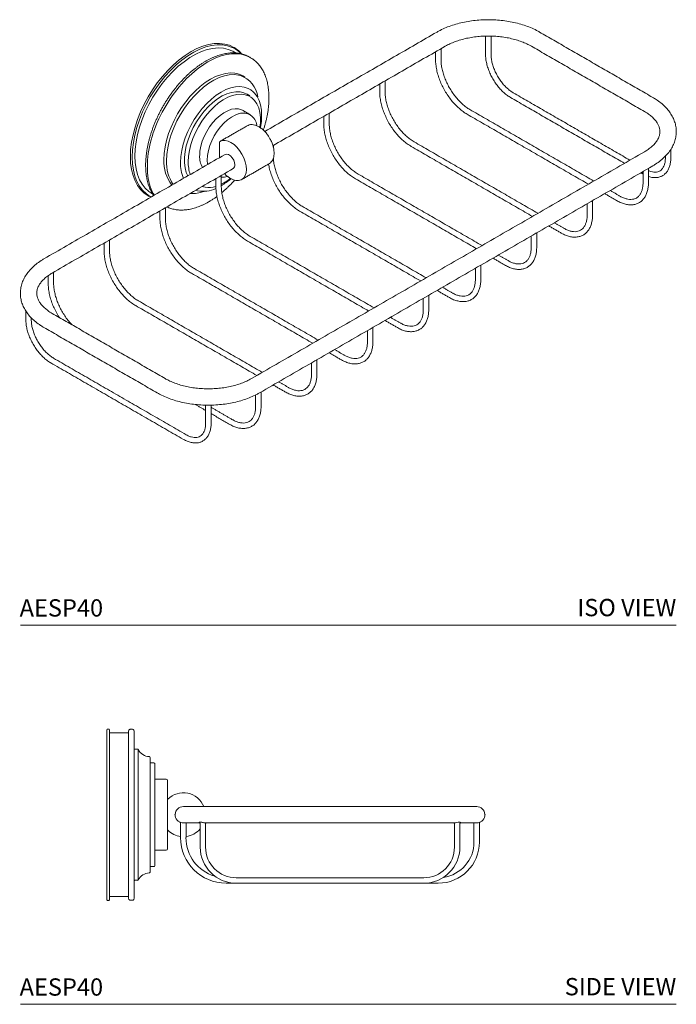
# Model space of a CAD drawing. Units: inches. Extents: x 4.3 to 27.5, y 7.5 to 21.7.
# Drawn here: x 18 to 27.5, y 7.5 to 21.7 of the extents above; entities that cross this region are included whole.
import ezdxf
from ezdxf.enums import TextEntityAlignment as Align

# ---------------------------------------------------------------- set-up
doc = ezdxf.new("R2010")
doc.units = ezdxf.units.IN
doc.header["$LTSCALE"] = 2
doc.header["$MEASUREMENT"] = 0
doc.layers.add('A-PRODUCT', color=7, linetype='Continuous', lineweight=9)
doc.styles.add('GOTHAM BOOK', font='GOTHMBOK.TTF', dxfattribs={"height": 0.25})

# ---------------------------------------------------------------- blocks, each defined once
blk = doc.blocks.new('AESP40 SIDE')
at = {"layer": 'A-PRODUCT', "linetype": 'Continuous', "lineweight": 15}
for p, q in [((19.268, 9.005), (19.268, 11.462)), ((19.305, 11.462), (19.305, 10.234)), ((19.582, 9.027), (19.582, 11.44)), ((19.663, 11.44), (19.663, 10.234)), ((19.719, 11.175), (19.719, 10.234)), ((19.892, 11.063), (19.892, 10.234)), ((19.959, 10.972), (19.959, 10.234)), ((20.143, 10.728), (20.143, 10.234)), ((21.336, 10.352), (20.373, 10.352)), ((24.61, 10.352), (23.647, 10.352)), ((19.305, 10.234), (19.305, 9.005)), ((19.663, 10.234), (19.663, 9.027)), ((19.719, 10.234), (19.719, 9.292)), ((19.892, 10.234), (19.892, 9.405)), ((19.959, 10.234), (19.959, 9.495)), ((20.143, 10.234), (20.143, 9.74)), ((20.373, 10.115), (20.615, 10.115)), ((20.697, 10.115), (21.336, 10.115)), ((23.647, 10.115), (24.286, 10.115)), ((24.369, 10.115), (24.61, 10.115)), ((19.4, 9.051), (19.327, 9.051)), ((19.473, 9.051), (19.4, 9.051))]:
    blk.add_line(p, q, dxfattribs=at)
at = {"layer": 'A-PRODUCT'}
blk.add_line((18.019, 7.495), (27.493, 7.495), dxfattribs=at)
at = {"layer": 'A-PRODUCT', "linetype": 'Continuous', "lineweight": 15, "flags": 128}
blk.add_lwpolyline([(24.285, 10.116), (24.291, 10.116), (24.306, 10.118), (24.323, 10.121), (24.341, 10.125), (24.358, 10.127), (24.371, 10.126), (24.379, 10.124), (24.383, 10.121), (24.38, 10.117), (24.374, 10.116), (24.372, 10.116), (24.37, 10.116), (24.37, 10.116)], dxfattribs=at)
at = {"layer": 'A-PRODUCT', "linetype": 'Continuous', "lineweight": 15}
for centre, radius, start, end in [((19.278, 11.462), 0.00984, 90, 180), ((19.295, 11.462), 0.00984, 0, 90), ((19.314, 11.426), 0.00984, 180, 270), ((19.572, 11.426), 0.00984, 270, 360), ((19.611, 11.44), 0.0295, 115.4693, 180), ((19.634, 11.44), 0.0295, 0, 66.0416), ((19.673, 11.19), 0.00984, 180, 270), ((19.71, 11.171), 0.00984, 28.2939, 90), ((19.892, 11.269), 0.196, 208.2939, 267.2641), ((19.882, 11.063), 0.00984, 0, 87.2641), ((19.949, 10.972), 0.00984, 0, 90), ((19.969, 10.757), 0.00984, 180, 270), ((20.123, 10.728), 0.0197, 0, 90), ((20.373, 10.234), 0.317, 21.909, 135.0491), ((20.162, 10.443), 0.0197, 135.0491, 180), ((20.373, 10.234), 0.118, 90, 264.358), ((24.61, 10.234), 0.118, 275.642, 90), ((20.162, 10.024), 0.0197, 180, 224.9509), ((20.373, 10.234), 0.317, 224.9509, 262.8552), ((20.373, 10.234), 0.317, 277.1448, 320.0899), ((20.991, 9.903), 0.658, 180, 270), ((20.991, 9.903), 0.58, 180, 253.4998), ((24.054, 9.84), 0.595, 270, 360), ((24.054, 9.84), 0.517, 278.3629, 360), ((19.969, 9.71), 0.00984, 90, 180), ((20.123, 9.74), 0.0197, 270, 360), ((21.138, 9.767), 0.522, 180, 270), ((21.138, 9.767), 0.444, 180, 270), ((23.845, 9.767), 0.444, 270, 360), ((23.845, 9.767), 0.522, 270, 360), ((19.892, 9.199), 0.196, 92.7359, 151.7061), ((19.882, 9.405), 0.00984, 272.7359, 360), ((19.949, 9.495), 0.00984, 270, 360), ((19.673, 9.277), 0.00984, 90, 180), ((19.71, 9.296), 0.00984, 270, 331.7061), ((19.278, 9.005), 0.00984, 180, 270), ((19.295, 9.005), 0.00984, 270, 360), ((19.314, 9.041), 0.00984, 90, 180), ((19.572, 9.041), 0.00984, 0, 90), ((19.611, 9.027), 0.0295, 180, 247.1518), ((19.634, 9.027), 0.0295, 295.4693, 0)]:
    blk.add_arc(centre, radius, start, end, dxfattribs=at)
for points in [[(19.295, 11.472), (19.278, 11.472)], [(19.572, 11.416), (19.314, 11.416)], [(19.634, 11.47), (19.611, 11.47)], [(19.71, 11.181), (19.673, 11.181)], [(19.949, 10.982), (19.892, 10.982)], [(20.123, 10.747), (19.969, 10.747)], [(23.647, 10.352), (21.336, 10.352)], [(20.333, 10.112), (20.333, 9.903)], [(20.358, 10.116), (20.37, 10.116)], [(20.412, 9.903), (20.412, 10.109)], [(20.615, 10.103), (20.615, 9.767)], [(20.694, 9.767), (20.694, 10.102)], [(21.336, 10.115), (23.647, 10.115)], [(24.289, 10.102), (24.289, 9.767)], [(24.367, 9.767), (24.367, 10.103)], [(24.367, 10.103), (24.367, 10.103)], [(24.571, 10.112), (24.571, 9.84)], [(24.65, 9.84), (24.65, 10.109)], [(19.969, 9.72), (20.123, 9.72)], [(19.892, 9.485), (19.949, 9.485)], [(19.673, 9.287), (19.71, 9.287)], [(23.845, 9.323), (21.138, 9.323)], [(20.991, 9.245), (21.138, 9.245)], [(21.138, 9.245), (23.845, 9.245)], [(23.845, 9.245), (24.054, 9.245)], [(19.278, 8.995), (19.295, 8.995)], [(19.314, 9.051), (19.325, 9.051)], [(19.475, 9.051), (19.572, 9.051)], [(19.611, 8.998), (19.634, 8.998)]]:
    blk.add_open_spline(points, degree=1, dxfattribs=at)
for points, knots in [([(19.611, 11.47), (19.611, 11.47), (19.607, 11.47), (19.6, 11.468), (19.594, 11.464), (19.591, 11.462)], [0, 0, 0, 0, 0.007683, 0.617519, 1, 1, 1, 1]), ([(19.654, 11.462), (19.651, 11.464), (19.645, 11.468), (19.638, 11.47), (19.634, 11.47), (19.634, 11.47)], [0, 0, 0, 0, 0.420123, 0.992318, 1, 1, 1, 1]), ([(20.322, 10.127), (20.322, 10.127), (20.322, 10.127), (20.322, 10.127), (20.322, 10.127), (20.323, 10.126), (20.325, 10.125), (20.328, 10.122), (20.332, 10.117), (20.333, 10.112), (20.333, 10.11), (20.333, 10.109)], [0, 0, 0, 0, 0.000523, 0.043567, 0.05777, 0.072168, 0.114908, 0.361954, 0.647709, 0.930789, 1, 1, 1, 1]), ([(20.361, 10.116), (20.363, 10.116), (20.367, 10.115), (20.371, 10.116), (20.373, 10.116)], [0, 0, 0, 0, 0.646676, 1, 1, 1, 1]), ([(20.617, 10.116), (20.616, 10.116), (20.614, 10.115), (20.609, 10.116), (20.603, 10.117), (20.599, 10.12), (20.601, 10.124), (20.609, 10.127), (20.619, 10.127), (20.63, 10.126), (20.641, 10.125), (20.66, 10.121), (20.677, 10.118), (20.688, 10.116), (20.695, 10.115), (20.698, 10.116), (20.7, 10.116)], [0, 0, 0, 0, 0.024456, 0.035331, 0.121684, 0.212508, 0.314048, 0.42342, 0.52867, 0.543787, 0.647458, 0.747519, 0.848518, 0.927033, 0.94557, 1, 1, 1, 1]), ([(20.608, 10.116), (20.608, 10.116), (20.608, 10.116), (20.611, 10.114), (20.615, 10.109), (20.615, 10.104), (20.615, 10.102)], [0, 0, 0, 0, 0.232433, 0.481504, 0.771534, 1, 1, 1, 1]), ([(20.694, 10.102), (20.694, 10.105), (20.695, 10.109), (20.699, 10.114), (20.702, 10.116), (20.702, 10.116), (20.702, 10.116)], [0, 0, 0, 0, 0.313136, 0.596393, 0.848106, 1, 1, 1, 1]), ([(24.281, 10.116), (24.282, 10.115), (24.284, 10.114), (24.288, 10.109), (24.288, 10.104), (24.289, 10.102)], [0, 0, 0, 0, 0.290664, 0.677414, 1, 1, 1, 1]), ([(24.368, 10.103), (24.368, 10.104), (24.367, 10.107), (24.37, 10.112), (24.374, 10.115), (24.375, 10.116), (24.375, 10.116)], [0, 0, 0, 0, 0.149018, 0.478782, 0.75288, 1, 1, 1, 1]), ([(24.61, 10.116), (24.612, 10.116), (24.616, 10.115), (24.619, 10.116), (24.622, 10.116)], [0, 0, 0, 0, 0.349556, 1, 1, 1, 1]), ([(24.611, 10.115), (24.611, 10.115), (24.617, 10.116), (24.624, 10.116), (24.628, 10.117), (24.629, 10.117)], [0, 0, 0, 0, 0.070728, 0.902477, 1, 1, 1, 1]), ([(24.65, 10.109), (24.65, 10.11), (24.65, 10.112), (24.651, 10.116), (24.653, 10.12), (24.655, 10.123), (24.657, 10.125), (24.659, 10.126), (24.66, 10.127), (24.661, 10.127), (24.661, 10.127), (24.661, 10.127), (24.661, 10.127), (24.661, 10.127), (24.661, 10.127), (24.661, 10.127), (24.66, 10.127), (24.66, 10.127)], [0, 0, 0, 0, 0.0956189, 0.2645518, 0.4074097, 0.526005, 0.6194489, 0.6859431, 0.7250141, 0.7349354, 0.7397182, 0.743441, 0.7486519, 0.7586051, 0.785624, 0.900976, 1, 1, 1, 1]), ([(19.591, 9.006), (19.594, 9.004), (19.6, 8.999), (19.607, 8.998), (19.611, 8.998), (19.611, 8.998)], [0, 0, 0, 0, 0.4201234, 0.9923184, 1, 1, 1, 1]), ([(19.634, 8.998), (19.634, 8.998), (19.638, 8.998), (19.645, 8.999), (19.651, 9.004), (19.654, 9.006)], [0, 0, 0, 0, 0.007683, 0.617519, 1, 1, 1, 1])]:
    blk.add_open_spline(points, degree=3, knots=knots, dxfattribs=at)
at = {"layer": 'A-PRODUCT'}
for p in [(20.254, 10.234), (24.728, 10.234)]:
    blk.add_point(p, dxfattribs=at)
at = {"layer": 'A-PRODUCT', "style": 'GOTHAM BOOK'}
blk.add_text('AESP40', height=0.25, dxfattribs=at).set_placement((18.008, 7.62))
blk.add_text('SIDE VIEW', height=0.25, dxfattribs=at).set_placement((27.493, 7.625), align=Align.RIGHT)
blk = doc.blocks.new('AESP40 ISO')
at = {"layer": 'A-PRODUCT'}
for p, q in [((2.913, 7.001), (2.884, 6.99)), ((0, 0), (9.474, 0))]:
    blk.add_line(p, q, dxfattribs=at)
at = {"layer": 'A-PRODUCT', "linetype": 'Continuous', "lineweight": 15}
for p, q in [((3.205, 6.444), (3.201, 6.441)), ((2.533, 6.285), (2.558, 6.277)), ((2.623, 6.337), (2.668, 6.327))]:
    blk.add_line(p, q, dxfattribs=at)
at = {"layer": 'A-PRODUCT', "linetype": 'Continuous', "lineweight": 15, "flags": 128}
for points in [[(3.084, 8.348), (3.02, 8.378), (2.951, 8.397), (2.877, 8.406), (2.8, 8.403), (2.719, 8.39), (2.635, 8.366), (2.55, 8.332), (2.465, 8.287), (2.379, 8.232), (2.294, 8.169), (2.21, 8.097), (2.13, 8.016), (2.052, 7.929), (1.978, 7.836), (1.909, 7.737), (1.845, 7.633), (1.788, 7.526), (1.737, 7.417), (1.692, 7.307), (1.656, 7.196), (1.627, 7.086), (1.606, 6.977), (1.593, 6.872), (1.589, 6.77), (1.593, 6.674), (1.606, 6.583), (1.627, 6.498), (1.656, 6.422), (1.692, 6.353), (1.737, 6.294), (1.788, 6.243), (1.845, 6.203), (1.845, 6.203)], [(3.072, 8.342), (3.058, 8.349), (2.991, 8.372), (2.918, 8.384), (2.841, 8.385), (2.76, 8.375), (2.677, 8.354), (2.592, 8.323), (2.505, 8.28), (2.419, 8.228), (2.333, 8.166), (2.248, 8.095), (2.166, 8.015), (2.087, 7.929), (2.012, 7.835), (1.942, 7.736), (1.877, 7.633), (1.818, 7.525), (1.766, 7.416), (1.721, 7.304), (1.683, 7.192), (1.653, 7.081), (1.632, 6.972), (1.619, 6.866), (1.615, 6.763)], [(3.082, 8.285), (3.067, 8.293), (3.002, 8.32), (2.933, 8.336), (2.859, 8.34), (2.781, 8.334), (2.7, 8.317), (2.617, 8.288), (2.533, 8.25), (2.448, 8.201), (2.364, 8.142), (2.281, 8.075), (2.2, 7.999), (2.122, 7.915), (2.048, 7.825), (1.979, 7.729), (1.914, 7.628), (1.856, 7.523), (1.804, 7.416), (1.759, 7.307), (1.722, 7.198), (1.693, 7.089), (1.671, 6.982), (1.659, 6.878), (1.654, 6.778)], [(1.935, 6.212), (1.92, 6.237), (1.904, 6.268), (1.889, 6.302), (1.876, 6.337), (1.865, 6.374), (1.856, 6.413), (1.848, 6.452), (1.842, 6.494), (1.837, 6.536), (1.835, 6.58), (1.834, 6.624), (1.835, 6.67), (1.837, 6.717), (1.842, 6.765), (1.848, 6.813), (1.856, 6.862), (1.865, 6.911), (1.876, 6.961), (1.889, 7.011), (1.904, 7.062), (1.92, 7.112), (1.938, 7.163), (1.957, 7.214), (1.978, 7.264), (2.001, 7.314), (2.024, 7.364), (2.05, 7.413), (2.076, 7.462), (2.104, 7.51), (2.133, 7.557), (2.163, 7.604), (2.194, 7.649), (2.226, 7.693), (2.259, 7.737), (2.294, 7.779), (2.328, 7.819), (2.364, 7.859), (2.401, 7.897), (2.438, 7.933), (2.475, 7.968), (2.513, 8.001), (2.552, 8.032), (2.59, 8.061), (2.629, 8.089), (2.668, 8.115), (2.708, 8.138), (2.747, 8.16), (2.786, 8.179), (2.825, 8.197), (2.864, 8.212), (2.902, 8.225), (2.94, 8.236), (2.978, 8.245), (3.015, 8.251), (3.051, 8.255), (3.087, 8.257), (3.122, 8.257), (3.156, 8.254), (3.189, 8.249), (3.221, 8.242), (3.253, 8.233), (3.283, 8.221), (3.292, 8.217)], [(3.31, 8.209), (3.296, 8.216), (3.273, 8.227)], [(3.218, 7.935), (3.162, 7.96), (3.1, 7.975), (3.035, 7.979), (2.965, 7.972), (2.893, 7.954), (2.819, 7.926), (2.744, 7.888), (2.669, 7.84), (2.595, 7.782), (2.523, 7.717), (2.454, 7.643), (2.388, 7.563), (2.327, 7.478), (2.271, 7.388), (2.221, 7.294), (2.177, 7.198), (2.141, 7.102), (2.112, 7.005), (2.091, 6.91), (2.079, 6.817), (2.074, 6.728)], [(3.151, 7.948), (3.087, 7.955), (3.018, 7.952), (2.946, 7.937), (2.871, 7.912), (2.796, 7.875), (2.72, 7.829), (2.644, 7.773), (2.571, 7.708), (2.5, 7.635), (2.433, 7.556), (2.37, 7.47), (2.312, 7.379), (2.261, 7.285), (2.216, 7.188), (2.179, 7.09), (2.149, 6.992), (2.128, 6.895), (2.115, 6.801), (2.111, 6.711)], [(3.18, 7.941), (3.153, 7.947), (3.151, 7.948)], [(3.329, 7.733), (3.288, 7.756), (3.232, 7.774), (3.171, 7.782), (3.107, 7.778), (3.039, 7.763), (2.97, 7.738), (2.899, 7.702), (2.828, 7.656), (2.759, 7.601), (2.691, 7.538), (2.627, 7.467), (2.566, 7.39), (2.51, 7.307), (2.46, 7.221), (2.417, 7.131), (2.38, 7.04), (2.351, 6.949), (2.33, 6.858), (2.317, 6.771), (2.313, 6.687)], [(2.418, 6.492), (2.397, 6.542), (2.379, 6.608), (2.371, 6.681), (2.371, 6.759), (2.379, 6.842), (2.397, 6.928), (2.422, 7.015), (2.455, 7.102), (2.496, 7.189), (2.543, 7.272), (2.596, 7.351), (2.654, 7.426), (2.716, 7.493), (2.781, 7.553), (2.848, 7.604), (2.916, 7.646), (2.983, 7.677), (3.049, 7.698), (3.113, 7.707), (3.173, 7.706), (3.229, 7.693), (3.273, 7.673)], [(3.351, 7.717), (3.338, 7.727), (3.329, 7.733)], [(3.467, 7.188), (3.468, 7.192), (3.481, 7.279), (3.485, 7.363), (3.481, 7.443), (3.468, 7.516), (3.447, 7.581), (3.418, 7.639), (3.381, 7.688), (3.351, 7.717)], [(3.33, 7.629), (3.297, 7.647), (3.245, 7.665), (3.188, 7.672), (3.127, 7.668), (3.062, 7.653), (2.996, 7.627), (2.93, 7.591), (2.863, 7.545), (2.798, 7.49), (2.735, 7.427), (2.676, 7.357), (2.621, 7.281), (2.571, 7.201), (2.528, 7.117), (2.491, 7.031), (2.462, 6.945), (2.441, 6.859), (2.428, 6.776), (2.424, 6.696)], [(3.357, 7.607), (3.344, 7.618), (3.33, 7.629)], [(3.461, 7.194), (3.467, 7.26), (3.467, 7.337), (3.459, 7.409), (3.442, 7.474), (3.417, 7.531), (3.384, 7.579), (3.357, 7.607)], [(3.21, 7.439), (3.195, 7.446), (3.151, 7.46), (3.102, 7.462), (3.049, 7.454), (2.995, 7.434), (2.939, 7.405), (2.884, 7.366), (2.83, 7.318), (2.78, 7.262), (2.733, 7.2), (2.691, 7.133), (2.656, 7.063), (2.628, 6.992), (2.607, 6.92), (2.594, 6.85), (2.59, 6.784)], [(2.699, 6.721), (2.703, 6.787), (2.716, 6.857), (2.737, 6.929), (2.765, 7), (2.801, 7.07), (2.842, 7.137), (2.889, 7.199), (2.94, 7.255), (2.993, 7.303), (3.048, 7.342), (3.104, 7.371), (3.158, 7.391)], [(2.913, 7.001), (2.918, 7.002), (2.957, 7.004), (2.999, 6.994), (3.042, 6.974), (3.086, 6.944), (3.128, 6.905), (3.167, 6.859), (3.201, 6.807), (3.229, 6.752), (3.249, 6.695), (3.262, 6.639), (3.266, 6.586), (3.262, 6.538), (3.249, 6.497), (3.229, 6.464), (3.205, 6.444)], [(1.615, 6.763), (1.619, 6.666), (1.632, 6.574), (1.653, 6.49), (1.683, 6.413), (1.721, 6.345), (1.766, 6.285), (1.818, 6.236), (1.846, 6.215)], [(1.654, 6.778), (1.659, 6.683), (1.671, 6.593), (1.693, 6.511), (1.722, 6.436), (1.759, 6.37), (1.804, 6.313), (1.856, 6.265), (1.899, 6.237)], [(2.704, 6.656), (2.703, 6.659), (2.699, 6.721)], [(3.098, 6.651), (3.094, 6.685), (3.081, 6.721), (3.06, 6.754), (3.035, 6.781), (3.008, 6.8), (2.981, 6.807), (2.958, 6.803), (2.956, 6.802)], [(1.846, 6.215), (1.877, 6.196), (1.893, 6.188)]]:
    blk.add_lwpolyline(points, dxfattribs=at)
at = {"layer": 'A-PRODUCT', "linetype": 'Continuous', "lineweight": 15}
for centre, radius, start, end in [((2.888, 7.967), 0.418, 43.9514, 63.9347), ((3.119, 7.842), 0.413, 54.4728, 65.3049), ((3.058, 7.588), 0.373, 6.7596, 70.9393), ((3.217, 7.198), 0.202, 7.8339, 107.1128), ((2.894, 6.973), 0.0197, 120.0905, 180), ((2.612, 6.695), 0.539, 176.4996, 218.4516), ((2.67, 6.683), 0.56, 177.137, 214.1234), ((2.868, 6.672), 0.556, 178.472, 202.8831), ((2.946, 6.687), 0.522, 178.9665, 199.525), ((2.905, 6.77), 0.316, 177.4902, 209.5812), ((3.042, 6.644), 0.0568, 304.1656, 7.1466), ((9.018, 6.539), 0.0312, 154.7214, 220.1163), ((2.92, 6.717), 0.245, 265.8388, 286.6144), ((2.58, 7.033), 0.736, 295.9878, 308.1428), ((2.417, 7.167), 0.95, 300.6906, 310.93), ((2.475, 6.744), 0.508, 267.1346, 290.5858), ((2.642, 6.687), 0.418, 258.3969, 295.8016), ((2.715, 6.68), 0.356, 262.4156, 287.4453), ((2.296, 6.416), 0.413, 244.1729, 245.7769)]:
    blk.add_arc(centre, radius, start, end, dxfattribs=at)
at = {"layer": 'A-PRODUCT'}
blk.add_arc((2.886, 8.001), 0.4, 39.433, 58.3953, dxfattribs=at)
at = {"layer": 'A-PRODUCT', "linetype": 'Continuous', "lineweight": 15}
for points, knots in [([(7.499, 8.57), (7.484, 8.578), (7.443, 8.601), (7.369, 8.635), (7.277, 8.669), (7.179, 8.698), (7.077, 8.72), (6.973, 8.737), (6.866, 8.746), (6.758, 8.75), (6.651, 8.746), (6.544, 8.737), (6.44, 8.72), (6.338, 8.698), (6.24, 8.67), (6.148, 8.635), (6.074, 8.601), (6.033, 8.578), (6.018, 8.57)], [0, 0, 0, 0, 0.0356478, 0.1023283, 0.1689003, 0.2353442, 0.3016476, 0.3678284, 0.4339199, 0.4999626, 0.566001, 0.6320733, 0.698219, 0.7644853, 0.8309178, 0.8975568, 0.9644288, 1, 1, 1, 1]), ([(6.136, 8.365), (6.147, 8.371), (6.18, 8.39), (6.24, 8.417), (6.318, 8.446), (6.401, 8.47), (6.49, 8.489), (6.582, 8.503), (6.676, 8.511), (6.772, 8.513), (6.867, 8.509), (6.961, 8.5), (7.052, 8.485), (7.14, 8.464), (7.222, 8.438), (7.297, 8.409), (7.348, 8.383), (7.374, 8.369), (7.381, 8.365)], [0, 0, 0, 0, 0.034983, 0.102116, 0.169481, 0.237094, 0.304939, 0.372979, 0.441161, 0.509428, 0.577721, 0.645966, 0.714094, 0.782047, 0.849765, 0.917199, 0.980758, 1, 1, 1, 1]), ([(3.272, 8.228), (3.271, 8.228), (3.261, 8.233), (3.241, 8.241), (3.211, 8.251), (3.181, 8.258), (3.149, 8.264), (3.116, 8.268), (3.083, 8.269), (3.049, 8.269), (3.014, 8.266), (2.979, 8.262), (2.943, 8.255), (2.907, 8.247), (2.87, 8.236), (2.833, 8.223), (2.796, 8.209), (2.759, 8.192), (2.722, 8.174), (2.695, 8.159), (2.68, 8.151), (2.677, 8.149)], [0, 0, 0, 0, 0.003583, 0.060712, 0.117889, 0.175154, 0.232536, 0.290056, 0.347728, 0.405553, 0.463525, 0.521632, 0.579859, 0.638186, 0.696595, 0.755066, 0.813585, 0.872135, 0.930706, 0.98623, 1, 1, 1, 1]), ([(2.677, 8.149), (2.67, 8.145), (2.651, 8.134), (2.62, 8.114), (2.583, 8.089), (2.546, 8.062), (2.509, 8.033), (2.472, 8.003), (2.436, 7.971), (2.401, 7.938), (2.366, 7.903), (2.331, 7.867), (2.298, 7.83), (2.265, 7.791), (2.232, 7.751), (2.201, 7.711), (2.17, 7.669), (2.141, 7.626), (2.112, 7.582), (2.084, 7.538), (2.058, 7.493), (2.032, 7.447), (2.008, 7.4), (1.985, 7.353), (1.963, 7.306), (1.943, 7.259), (1.924, 7.211), (1.906, 7.163), (1.89, 7.115), (1.875, 7.067), (1.861, 7.019), (1.849, 6.972), (1.839, 6.925), (1.83, 6.878), (1.823, 6.831), (1.817, 6.785), (1.813, 6.74), (1.81, 6.695), (1.809, 6.651), (1.81, 6.608), (1.812, 6.566), (1.816, 6.525), (1.821, 6.485), (1.828, 6.447), (1.837, 6.409), (1.847, 6.373), (1.858, 6.338), (1.872, 6.304), (1.887, 6.273), (1.903, 6.242), (1.916, 6.221), (1.924, 6.209), (1.925, 6.207)], [0, 0, 0, 0, 0.0098287, 0.0284599, 0.0470882, 0.065713, 0.0843337, 0.1029499, 0.1215614, 0.1401684, 0.1587709, 0.1773693, 0.1959637, 0.2145545, 0.2331423, 0.2517272, 0.2703099, 0.2888908, 0.3074702, 0.3260488, 0.3446269, 0.363205, 0.3817835, 0.4003628, 0.4189433, 0.4375257, 0.4561102, 0.4746975, 0.4932879, 0.5118819, 0.53048, 0.5490825, 0.5676898, 0.5863022, 0.6049199, 0.6235431, 0.6421718, 0.6608057, 0.6794445, 0.6980874, 0.7167333, 0.7353805, 0.7540264, 0.7726677, 0.791301, 0.8099215, 0.8285242, 0.8471031, 0.8656518, 0.884164, 0.9026338, 0.9071066, 0.9071066, 0.9071066, 0.9071066]), ([(3.51, 7.153), (3.515, 7.169), (3.525, 7.2), (3.538, 7.248), (3.55, 7.295), (3.561, 7.343), (3.57, 7.39), (3.577, 7.436), (3.583, 7.482), (3.587, 7.527), (3.59, 7.572), (3.591, 7.616), (3.59, 7.659), (3.588, 7.701), (3.584, 7.742), (3.579, 7.782), (3.572, 7.821), (3.563, 7.858), (3.553, 7.894), (3.541, 7.929), (3.528, 7.963), (3.513, 7.995), (3.497, 8.025), (3.479, 8.054), (3.46, 8.081), (3.439, 8.106), (3.417, 8.129), (3.394, 8.151), (3.375, 8.167), (3.364, 8.175), (3.361, 8.177)], [0.4931926, 0.4931926, 0.4931926, 0.4931926, 0.5114971, 0.5300812, 0.5486697, 0.567263, 0.5858614, 0.6044651, 0.6230743, 0.641689, 0.6603089, 0.6789336, 0.6975625, 0.7161944, 0.7348276, 0.7534594, 0.7720868, 0.790706, 0.8093126, 0.8279013, 0.8464662, 0.8650009, 0.8834992, 0.9019551, 0.9203639, 0.9387226, 0.9570309, 0.9752912, 0.9935094, 1, 1, 1, 1]), ([(5.997, 8.174), (5.997, 8.161), (5.998, 8.125), (6.005, 8.063), (6.021, 7.987), (6.044, 7.909), (6.074, 7.833), (6.11, 7.757), (6.153, 7.684), (6.2, 7.615), (6.252, 7.551), (6.307, 7.493), (6.365, 7.442), (6.415, 7.406), (6.445, 7.388), (6.454, 7.382)], [0, 0, 0, 0, 0.044225, 0.127736, 0.21116, 0.294465, 0.377661, 0.460784, 0.543879, 0.626993, 0.71016, 0.793433, 0.876861, 0.960486, 1, 1, 1, 1]), ([(6.494, 7.45), (6.484, 7.456), (6.457, 7.472), (6.411, 7.506), (6.358, 7.554), (6.307, 7.608), (6.259, 7.668), (6.215, 7.734), (6.176, 7.802), (6.142, 7.873), (6.115, 7.945), (6.095, 8.017), (6.081, 8.086), (6.076, 8.138), (6.076, 8.167), (6.076, 8.174)], [0, 0, 0, 0, 0.043804, 0.127697, 0.211778, 0.296024, 0.380419, 0.464919, 0.549472, 0.63402, 0.718488, 0.802819, 0.886957, 0.970858, 1, 1, 1, 1]), ([(6.719, 8.249), (6.719, 8.238), (6.72, 8.206), (6.727, 8.149), (6.743, 8.081), (6.766, 8.012), (6.796, 7.944), (6.832, 7.878), (6.873, 7.816), (6.919, 7.758), (6.969, 7.707), (7.02, 7.663), (7.058, 7.637), (7.078, 7.625), (7.08, 7.624)], [0, 0, 0, 0, 0.050094, 0.144472, 0.238714, 0.332777, 0.426694, 0.520534, 0.614384, 0.708314, 0.802407, 0.896758, 0.986404, 1, 1, 1, 1]), ([(7.12, 7.692), (7.112, 7.697), (7.088, 7.711), (7.048, 7.741), (7.002, 7.785), (6.958, 7.834), (6.918, 7.89), (6.882, 7.949), (6.852, 8.011), (6.828, 8.074), (6.81, 8.136), (6.8, 8.196), (6.798, 8.232), (6.798, 8.249)], [0, 0, 0, 0, 0.049499, 0.14449, 0.239788, 0.335358, 0.43115, 0.527074, 0.623025, 0.718867, 0.814481, 0.909764, 1, 1, 1, 1]), ([(5.19, 7.708), (5.19, 7.695), (5.191, 7.659), (5.198, 7.597), (5.214, 7.521), (5.237, 7.443), (5.267, 7.367), (5.303, 7.291), (5.345, 7.218), (5.393, 7.149), (5.445, 7.085), (5.5, 7.027), (5.558, 6.976), (5.608, 6.939), (5.638, 6.922), (5.647, 6.916)], [0, 0, 0, 0, 0.044225, 0.127736, 0.21116, 0.294465, 0.377661, 0.460784, 0.543879, 0.626993, 0.71016, 0.793433, 0.876861, 0.960486, 1, 1, 1, 1]), ([(5.687, 6.984), (5.677, 6.99), (5.65, 7.006), (5.604, 7.04), (5.551, 7.087), (5.5, 7.142), (5.451, 7.202), (5.407, 7.268), (5.368, 7.336), (5.335, 7.407), (5.308, 7.479), (5.287, 7.551), (5.274, 7.62), (5.269, 7.672), (5.269, 7.701), (5.269, 7.708)], [0, 0, 0, 0, 0.043804, 0.127697, 0.211778, 0.296024, 0.380419, 0.464919, 0.549472, 0.63402, 0.718488, 0.802819, 0.886957, 0.970858, 1, 1, 1, 1]), ([(9.133, 6.635), (9.147, 6.644), (9.187, 6.668), (9.248, 6.712), (9.312, 6.769), (9.367, 6.83), (9.41, 6.895), (9.443, 6.963), (9.465, 7.032), (9.475, 7.102), (9.474, 7.171), (9.462, 7.24), (9.44, 7.306), (9.408, 7.37), (9.366, 7.432), (9.314, 7.491), (9.253, 7.546), (9.191, 7.591), (9.149, 7.617), (9.133, 7.626)], [0, 0, 0, 0, 0.034525, 0.099434, 0.164363, 0.228895, 0.292599, 0.355067, 0.416098, 0.475812, 0.534627, 0.593115, 0.651725, 0.711038, 0.77146, 0.833143, 0.895977, 0.95966, 1, 1, 1, 1]), ([(9.015, 7.422), (9.025, 7.415), (9.057, 7.397), (9.102, 7.364), (9.147, 7.323), (9.183, 7.281), (9.21, 7.239), (9.228, 7.198), (9.238, 7.155), (9.239, 7.112), (9.23, 7.068), (9.211, 7.024), (9.183, 6.98), (9.145, 6.936), (9.098, 6.895), (9.053, 6.863), (9.024, 6.845), (9.015, 6.84)], [0, 0, 0, 0, 0.035774, 0.104043, 0.1722, 0.240478, 0.30944, 0.38008, 0.453961, 0.532877, 0.61625, 0.686252, 0.760741, 0.831926, 0.901436, 0.97031, 1, 1, 1, 1]), ([(3.346, 7.232), (3.345, 7.233), (3.33, 7.235), (3.306, 7.23), (3.286, 7.22), (3.277, 7.216)], [0, 0, 0, 0, 0.043736, 0.572641, 1, 1, 1, 1]), ([(3.605, 7.029), (3.598, 7.042), (3.581, 7.071), (3.549, 7.113), (3.511, 7.154), (3.47, 7.187), (3.427, 7.212), (3.385, 7.229), (3.359, 7.231), (3.346, 7.232)], [0, 0, 0, 0, 0.109379, 0.25894, 0.408724, 0.558936, 0.709749, 0.861161, 1, 1, 1, 1]), ([(4.383, 7.242), (4.383, 7.229), (4.383, 7.193), (4.39, 7.131), (4.406, 7.055), (4.429, 6.977), (4.459, 6.9), (4.496, 6.825), (4.538, 6.752), (4.585, 6.683), (4.637, 6.619), (4.693, 6.561), (4.751, 6.51), (4.8, 6.473), (4.83, 6.455), (4.84, 6.45)], [0, 0, 0, 0, 0.044225, 0.127736, 0.21116, 0.294465, 0.377661, 0.460784, 0.543879, 0.626993, 0.71016, 0.793433, 0.876861, 0.960486, 1, 1, 1, 1]), ([(4.879, 6.518), (4.87, 6.524), (4.842, 6.54), (4.797, 6.574), (4.743, 6.621), (4.692, 6.676), (4.644, 6.736), (4.6, 6.801), (4.561, 6.87), (4.528, 6.941), (4.5, 7.013), (4.48, 7.085), (4.467, 7.154), (4.462, 7.206), (4.461, 7.235), (4.461, 7.242)], [0, 0, 0, 0, 0.043804, 0.127697, 0.211778, 0.296024, 0.380419, 0.464919, 0.549472, 0.63402, 0.718488, 0.802819, 0.886957, 0.970858, 1, 1, 1, 1]), ([(3.592, 6.668), (3.594, 6.669), (3.606, 6.674), (3.625, 6.693), (3.646, 6.724), (3.66, 6.763), (3.666, 6.807), (3.664, 6.857), (3.654, 6.91), (3.637, 6.963), (3.62, 7.004), (3.607, 7.025), (3.605, 7.029)], [0, 0, 0, 0, 0.0187284, 0.1332948, 0.2476673, 0.3642339, 0.4835613, 0.6044676, 0.7256999, 0.8467459, 0.9676004, 1, 1, 1, 1]), ([(4.072, 6.052), (4.062, 6.058), (4.035, 6.074), (3.989, 6.108), (3.936, 6.155), (3.885, 6.21), (3.837, 6.27), (3.793, 6.335), (3.754, 6.404), (3.72, 6.475), (3.693, 6.547), (3.673, 6.619), (3.659, 6.688), (3.656, 6.731), (3.654, 6.752)], [0, 0, 0, 0, 0.045197, 0.131759, 0.218514, 0.30544, 0.392518, 0.479706, 0.566949, 0.654186, 0.741341, 0.828354, 0.915167, 1, 1, 1, 1]), ([(9.072, 6.484), (9.075, 6.483), (9.095, 6.474), (9.134, 6.468), (9.186, 6.465), (9.235, 6.475), (9.278, 6.494), (9.316, 6.523), (9.346, 6.559), (9.37, 6.604), (9.386, 6.655), (9.394, 6.704), (9.395, 6.737), (9.395, 6.75)], [0, 0, 0, 0, 0.0126818, 0.1196573, 0.2255131, 0.3291247, 0.430077, 0.5293051, 0.628276, 0.7285113, 0.8309771, 0.935506, 1, 1, 1, 1]), ([(9.317, 6.75), (9.316, 6.741), (9.316, 6.714), (9.31, 6.673), (9.296, 6.632), (9.278, 6.599), (9.254, 6.573), (9.224, 6.555), (9.19, 6.545), (9.151, 6.545), (9.112, 6.552), (9.084, 6.563), (9.072, 6.568)], [0, 0, 0, 0, 0.054699, 0.159135, 0.26352, 0.368578, 0.476045, 0.588422, 0.705842, 0.808242, 0.917054, 1, 1, 1, 1]), ([(3.585, 6.663), (3.589, 6.638), (3.599, 6.588), (3.622, 6.511), (3.652, 6.434), (3.688, 6.359), (3.731, 6.286), (3.778, 6.217), (3.83, 6.153), (3.885, 6.095), (3.943, 6.044), (3.993, 6.007), (4.023, 5.989), (4.032, 5.984)], [0, 0, 0, 0, 0.094319, 0.189962, 0.285482, 0.380917, 0.476319, 0.571744, 0.66723, 0.762837, 0.858622, 0.954634, 1, 1, 1, 1]), ([(2.909, 6.25), (2.915, 6.254), (2.933, 6.27), (2.963, 6.296), (2.999, 6.329), (3.034, 6.364), (3.066, 6.398), (3.086, 6.42), (3.095, 6.43)], [0.09383768, 0.09383768, 0.09383768, 0.09383768, 0.10287246, 0.12147004, 0.14006303, 0.15865157, 0.1772359, 0.19215586, 0.19215586, 0.19215586, 0.19215586]), ([(2.95, 6.524), (2.955, 6.518), (2.972, 6.499), (3.006, 6.472), (3.048, 6.446), (3.091, 6.43), (3.133, 6.423), (3.171, 6.428), (3.196, 6.436), (3.205, 6.444), (3.206, 6.445)], [0, 0, 0, 0, 0.063285, 0.218917, 0.375165, 0.532043, 0.688727, 0.843153, 0.993332, 1, 1, 1, 1]), ([(2.824, 6.342), (2.824, 6.329), (2.824, 6.293), (2.832, 6.231), (2.847, 6.155), (2.87, 6.077), (2.9, 6), (2.937, 5.925), (2.979, 5.852), (3.026, 5.783), (3.078, 5.719), (3.134, 5.661), (3.192, 5.61), (3.241, 5.573), (3.271, 5.556), (3.281, 5.55)], [0, 0, 0, 0, 0.0442252, 0.1277355, 0.2111601, 0.2944649, 0.3776614, 0.4607845, 0.5438789, 0.6269927, 0.7101604, 0.7934331, 0.876861, 0.9604863, 1, 1, 1, 1]), ([(3.32, 5.618), (3.311, 5.624), (3.283, 5.64), (3.238, 5.674), (3.184, 5.721), (3.133, 5.776), (3.085, 5.836), (3.041, 5.902), (3.002, 5.97), (2.969, 6.041), (2.941, 6.113), (2.921, 6.185), (2.908, 6.254), (2.903, 6.306), (2.902, 6.335), (2.902, 6.342)], [0, 0, 0, 0, 0.043804, 0.127697, 0.211778, 0.296024, 0.380419, 0.464919, 0.549472, 0.63402, 0.718488, 0.802819, 0.886957, 0.970858, 1, 1, 1, 1]), ([(8.62, 6.132), (8.631, 6.126), (8.66, 6.109), (8.71, 6.089), (8.768, 6.075), (8.824, 6.071), (8.876, 6.078), (8.924, 6.095), (8.966, 6.121), (9.002, 6.157), (9.031, 6.2), (9.052, 6.25), (9.067, 6.307), (9.072, 6.356), (9.072, 6.385), (9.072, 6.393)], [0, 0, 0, 0, 0.045875, 0.132775, 0.219692, 0.305956, 0.390833, 0.473878, 0.555441, 0.636521, 0.718047, 0.800942, 0.885413, 0.971061, 1, 1, 1, 1]), ([(8.994, 6.393), (8.994, 6.383), (8.993, 6.353), (8.987, 6.309), (8.973, 6.263), (8.954, 6.224), (8.929, 6.193), (8.898, 6.17), (8.862, 6.156), (8.821, 6.15), (8.775, 6.154), (8.726, 6.167), (8.687, 6.184), (8.665, 6.197), (8.66, 6.2)], [0, 0, 0, 0, 0.04685, 0.136282, 0.225671, 0.315451, 0.406643, 0.500767, 0.598598, 0.696498, 0.790766, 0.882311, 0.972663, 1, 1, 1, 1]), ([(2.129, 6.039), (2.129, 6.039), (2.139, 6.034), (2.158, 6.026), (2.188, 6.016), (2.219, 6.009), (2.251, 6.003), (2.283, 5.999), (2.317, 5.998), (2.351, 5.998), (2.385, 6.001), (2.42, 6.005), (2.456, 6.012), (2.493, 6.021), (2.529, 6.031), (2.566, 6.044), (2.603, 6.059), (2.641, 6.075), (2.677, 6.093), (2.705, 6.108), (2.72, 6.117), (2.722, 6.118)], [0, 0, 0, 0, 0.0022168, 0.0594239, 0.11668, 0.174023, 0.2314835, 0.2890831, 0.3468337, 0.4047377, 0.4627893, 0.5209765, 0.5792828, 0.6376899, 0.6961785, 0.7547305, 0.8133291, 0.87196, 0.9306108, 0.9862108, 1, 1, 1, 1]), ([(2.722, 6.118), (2.729, 6.122), (2.748, 6.133), (2.78, 6.153), (2.812, 6.175), (2.832, 6.189), (2.839, 6.195)], [0, 0, 0, 0, 0.00982136, 0.02843851, 0.04705281, 0.05826935, 0.05826935, 0.05826935, 0.05826935]), ([(2.016, 5.876), (2.016, 5.863), (2.017, 5.827), (2.024, 5.765), (2.04, 5.688), (2.063, 5.611), (2.093, 5.534), (2.129, 5.459), (2.172, 5.386), (2.219, 5.317), (2.271, 5.253), (2.326, 5.195), (2.384, 5.144), (2.434, 5.107), (2.464, 5.089), (2.474, 5.084)], [0, 0, 0, 0, 0.044225, 0.127736, 0.21116, 0.294465, 0.377661, 0.460784, 0.543879, 0.626993, 0.71016, 0.793433, 0.876861, 0.960486, 1, 1, 1, 1]), ([(2.513, 5.152), (2.503, 5.158), (2.476, 5.174), (2.43, 5.208), (2.377, 5.255), (2.326, 5.31), (2.278, 5.37), (2.234, 5.435), (2.195, 5.504), (2.161, 5.575), (2.134, 5.647), (2.114, 5.719), (2.1, 5.788), (2.095, 5.84), (2.095, 5.869), (2.095, 5.876)], [0, 0, 0, 0, 0.043804, 0.127697, 0.211778, 0.296024, 0.380419, 0.464919, 0.549472, 0.63402, 0.718488, 0.802819, 0.886957, 0.970858, 1, 1, 1, 1]), ([(7.813, 5.665), (7.823, 5.66), (7.853, 5.643), (7.903, 5.623), (7.961, 5.609), (8.017, 5.605), (8.069, 5.612), (8.117, 5.629), (8.159, 5.655), (8.195, 5.691), (8.223, 5.734), (8.245, 5.784), (8.259, 5.841), (8.265, 5.89), (8.265, 5.919), (8.265, 5.927)], [0, 0, 0, 0, 0.045875, 0.132775, 0.219692, 0.305956, 0.390833, 0.473878, 0.555441, 0.636521, 0.718047, 0.800942, 0.885413, 0.971061, 1, 1, 1, 1]), ([(8.186, 5.927), (8.186, 5.917), (8.186, 5.887), (8.179, 5.843), (8.166, 5.797), (8.146, 5.758), (8.121, 5.727), (8.091, 5.704), (8.055, 5.69), (8.013, 5.684), (7.967, 5.688), (7.918, 5.701), (7.88, 5.718), (7.858, 5.731), (7.852, 5.734)], [0, 0, 0, 0, 0.04685, 0.136282, 0.225671, 0.315451, 0.406643, 0.500767, 0.598598, 0.696498, 0.790766, 0.882311, 0.972663, 1, 1, 1, 1]), ([(1.209, 5.41), (1.209, 5.397), (1.21, 5.361), (1.217, 5.299), (1.233, 5.222), (1.256, 5.145), (1.286, 5.068), (1.322, 4.993), (1.364, 4.92), (1.412, 4.851), (1.464, 4.787), (1.519, 4.729), (1.577, 4.677), (1.627, 4.641), (1.657, 4.623), (1.666, 4.618)], [0, 0, 0, 0, 0.044225, 0.127736, 0.21116, 0.294465, 0.377661, 0.460784, 0.543879, 0.626993, 0.71016, 0.793433, 0.876861, 0.960486, 1, 1, 1, 1]), ([(1.706, 4.686), (1.696, 4.691), (1.669, 4.708), (1.623, 4.742), (1.57, 4.789), (1.519, 4.844), (1.471, 4.904), (1.427, 4.969), (1.387, 5.038), (1.354, 5.109), (1.327, 5.181), (1.306, 5.253), (1.293, 5.322), (1.288, 5.374), (1.288, 5.402), (1.288, 5.41)], [0, 0, 0, 0, 0.043804, 0.127697, 0.211778, 0.296024, 0.380419, 0.464919, 0.549472, 0.63402, 0.718488, 0.802819, 0.886957, 0.970858, 1, 1, 1, 1]), ([(7.006, 5.199), (7.016, 5.194), (7.046, 5.177), (7.095, 5.157), (7.153, 5.143), (7.209, 5.139), (7.262, 5.146), (7.31, 5.163), (7.352, 5.189), (7.387, 5.224), (7.416, 5.267), (7.438, 5.318), (7.452, 5.375), (7.457, 5.424), (7.458, 5.453), (7.458, 5.461)], [0, 0, 0, 0, 0.045875, 0.132775, 0.219692, 0.305956, 0.390833, 0.473878, 0.555441, 0.636521, 0.718047, 0.800942, 0.885413, 0.971061, 1, 1, 1, 1]), ([(7.379, 5.461), (7.379, 5.45), (7.378, 5.421), (7.372, 5.377), (7.359, 5.331), (7.339, 5.292), (7.314, 5.261), (7.284, 5.238), (7.248, 5.223), (7.206, 5.218), (7.16, 5.222), (7.111, 5.235), (7.072, 5.252), (7.05, 5.265), (7.045, 5.268)], [0, 0, 0, 0, 0.04685, 0.136282, 0.225671, 0.315451, 0.406643, 0.500767, 0.598598, 0.696498, 0.790766, 0.882311, 0.972663, 1, 1, 1, 1]), ([(0.341, 5.293), (0.327, 5.284), (0.287, 5.26), (0.226, 5.216), (0.162, 5.159), (0.108, 5.098), (0.064, 5.033), (0.031, 4.965), (0.009, 4.896), (-0.001, 4.826), (0, 4.756), (0.012, 4.688), (0.034, 4.622), (0.066, 4.558), (0.108, 4.496), (0.16, 4.437), (0.221, 4.382), (0.283, 4.337), (0.325, 4.311), (0.341, 4.301)], [0, 0, 0, 0, 0.034525, 0.099434, 0.164363, 0.228895, 0.292599, 0.355067, 0.416098, 0.475812, 0.534627, 0.593115, 0.651725, 0.711038, 0.77146, 0.833143, 0.895977, 0.95966, 1, 1, 1, 1]), ([(0.459, 4.506), (0.449, 4.512), (0.417, 4.531), (0.372, 4.564), (0.327, 4.605), (0.291, 4.646), (0.264, 4.688), (0.246, 4.73), (0.236, 4.772), (0.235, 4.816), (0.244, 4.86), (0.263, 4.904), (0.291, 4.948), (0.329, 4.991), (0.376, 5.033), (0.421, 5.065), (0.45, 5.083), (0.459, 5.088)], [0, 0, 0, 0, 0.035774, 0.104043, 0.1722, 0.240478, 0.30944, 0.38008, 0.453961, 0.532877, 0.61625, 0.686252, 0.760741, 0.831926, 0.901436, 0.97031, 1, 1, 1, 1]), ([(6.198, 4.733), (6.209, 4.728), (6.238, 4.711), (6.288, 4.691), (6.346, 4.677), (6.402, 4.673), (6.454, 4.68), (6.502, 4.697), (6.544, 4.723), (6.58, 4.758), (6.609, 4.801), (6.63, 4.852), (6.645, 4.909), (6.65, 4.958), (6.65, 4.987), (6.65, 4.994)], [0, 0, 0, 0, 0.045875, 0.132775, 0.219692, 0.305956, 0.390833, 0.473878, 0.555441, 0.636521, 0.718047, 0.800942, 0.885413, 0.971061, 1, 1, 1, 1]), ([(6.572, 4.994), (6.572, 4.984), (6.571, 4.955), (6.565, 4.911), (6.551, 4.865), (6.532, 4.826), (6.507, 4.795), (6.476, 4.772), (6.44, 4.757), (6.399, 4.752), (6.353, 4.756), (6.304, 4.769), (6.265, 4.786), (6.243, 4.799), (6.238, 4.802)], [0, 0, 0, 0, 0.04685, 0.136282, 0.225671, 0.315451, 0.406643, 0.500767, 0.598598, 0.696498, 0.790766, 0.882311, 0.972663, 1, 1, 1, 1]), ([(0.402, 4.944), (0.402, 4.931), (0.402, 4.895), (0.41, 4.832), (0.425, 4.756), (0.448, 4.679), (0.478, 4.602), (0.515, 4.527), (0.544, 4.474), (0.562, 4.448), (0.564, 4.445)], [0, 0, 0, 0, 0.079667, 0.230104, 0.380385, 0.530451, 0.680321, 0.83006, 0.979746, 1, 1, 1, 1]), ([(0.75, 4.338), (0.737, 4.352), (0.707, 4.382), (0.663, 4.438), (0.619, 4.503), (0.58, 4.572), (0.547, 4.643), (0.519, 4.715), (0.499, 4.787), (0.486, 4.856), (0.481, 4.908), (0.48, 4.936), (0.48, 4.944)], [0, 0, 0, 0, 0.081418, 0.19154, 0.3018, 0.412129, 0.522452, 0.63267, 0.742708, 0.852495, 0.961974, 1, 1, 1, 1]), ([(5.447, 4.299), (5.457, 4.294), (5.487, 4.277), (5.536, 4.257), (5.594, 4.243), (5.65, 4.239), (5.703, 4.246), (5.751, 4.263), (5.793, 4.289), (5.828, 4.324), (5.857, 4.367), (5.879, 4.418), (5.893, 4.475), (5.898, 4.524), (5.899, 4.553), (5.899, 4.561)], [0, 0, 0, 0, 0.045875, 0.132775, 0.219692, 0.305956, 0.390833, 0.473878, 0.555441, 0.636521, 0.718047, 0.800942, 0.885413, 0.971061, 1, 1, 1, 1]), ([(5.82, 4.561), (5.82, 4.55), (5.819, 4.521), (5.813, 4.477), (5.8, 4.431), (5.78, 4.392), (5.755, 4.361), (5.725, 4.338), (5.689, 4.323), (5.647, 4.318), (5.601, 4.322), (5.552, 4.335), (5.513, 4.352), (5.491, 4.365), (5.486, 4.368)], [0, 0, 0, 0, 0.04685, 0.136282, 0.225671, 0.315451, 0.406643, 0.500767, 0.598598, 0.696498, 0.790766, 0.882311, 0.972663, 1, 1, 1, 1]), ([(0.079, 4.416), (0.079, 4.405), (0.08, 4.372), (0.087, 4.316), (0.103, 4.248), (0.126, 4.179), (0.156, 4.111), (0.191, 4.045), (0.233, 3.983), (0.279, 3.925), (0.328, 3.873), (0.38, 3.829), (0.418, 3.803), (0.437, 3.792), (0.44, 3.79)], [0, 0, 0, 0, 0.050094, 0.144472, 0.238714, 0.332777, 0.426694, 0.520534, 0.614384, 0.708314, 0.802407, 0.896758, 0.986404, 1, 1, 1, 1]), ([(0.479, 3.858), (0.471, 3.863), (0.447, 3.878), (0.408, 3.908), (0.362, 3.951), (0.318, 4.001), (0.278, 4.056), (0.242, 4.116), (0.211, 4.178), (0.187, 4.241), (0.17, 4.303), (0.159, 4.362), (0.158, 4.398), (0.157, 4.416)], [0, 0, 0, 0, 0.049499, 0.14449, 0.239788, 0.335358, 0.43115, 0.527074, 0.623025, 0.718867, 0.814481, 0.909764, 1, 1, 1, 1]), ([(4.639, 3.833), (4.65, 3.828), (4.679, 3.811), (4.729, 3.791), (4.787, 3.777), (4.843, 3.773), (4.895, 3.78), (4.943, 3.797), (4.985, 3.823), (5.021, 3.858), (5.05, 3.901), (5.071, 3.952), (5.086, 4.009), (5.091, 4.058), (5.091, 4.087), (5.092, 4.094)], [0, 0, 0, 0, 0.045875, 0.132775, 0.219692, 0.305956, 0.390833, 0.473878, 0.555441, 0.636521, 0.718047, 0.800942, 0.885413, 0.971061, 1, 1, 1, 1]), ([(5.013, 4.094), (5.013, 4.084), (5.012, 4.055), (5.006, 4.011), (4.992, 3.965), (4.973, 3.926), (4.948, 3.895), (4.917, 3.872), (4.881, 3.857), (4.84, 3.852), (4.794, 3.856), (4.745, 3.869), (4.706, 3.886), (4.684, 3.899), (4.679, 3.902)], [0, 0, 0, 0, 0.04685, 0.136282, 0.225671, 0.315451, 0.406643, 0.500767, 0.598598, 0.696498, 0.790766, 0.882311, 0.972663, 1, 1, 1, 1]), ([(3.338, 3.563), (3.327, 3.556), (3.294, 3.538), (3.234, 3.511), (3.156, 3.482), (3.073, 3.458), (2.984, 3.438), (2.892, 3.425), (2.798, 3.417), (2.702, 3.415), (2.607, 3.418), (2.513, 3.428), (2.422, 3.443), (2.334, 3.464), (2.252, 3.489), (2.177, 3.519), (2.126, 3.544), (2.1, 3.559), (2.093, 3.563)], [0, 0, 0, 0, 0.034983, 0.102116, 0.169481, 0.237094, 0.304939, 0.372979, 0.441161, 0.509428, 0.577721, 0.645966, 0.714094, 0.782047, 0.849765, 0.917199, 0.980758, 1, 1, 1, 1]), ([(3.832, 3.367), (3.842, 3.362), (3.872, 3.345), (3.922, 3.325), (3.98, 3.311), (4.036, 3.307), (4.088, 3.314), (4.136, 3.331), (4.178, 3.357), (4.214, 3.392), (4.242, 3.435), (4.264, 3.486), (4.278, 3.543), (4.284, 3.592), (4.284, 3.621), (4.284, 3.628)], [0, 0, 0, 0, 0.045875, 0.132775, 0.219692, 0.305956, 0.390833, 0.473878, 0.555441, 0.636521, 0.718047, 0.800942, 0.885413, 0.971061, 1, 1, 1, 1]), ([(4.205, 3.628), (4.205, 3.618), (4.205, 3.589), (4.198, 3.545), (4.185, 3.499), (4.165, 3.46), (4.14, 3.429), (4.11, 3.406), (4.074, 3.391), (4.032, 3.386), (3.986, 3.39), (3.938, 3.403), (3.899, 3.42), (3.877, 3.433), (3.871, 3.436)], [0, 0, 0, 0, 0.04685, 0.136282, 0.225671, 0.315451, 0.406643, 0.500767, 0.598598, 0.696498, 0.790766, 0.882311, 0.972663, 1, 1, 1, 1]), ([(1.975, 3.358), (1.99, 3.35), (2.031, 3.327), (2.105, 3.293), (2.197, 3.258), (2.295, 3.23), (2.397, 3.207), (2.501, 3.191), (2.608, 3.182), (2.716, 3.178), (2.823, 3.182), (2.93, 3.191), (3.034, 3.207), (3.136, 3.23), (3.234, 3.258), (3.326, 3.293), (3.4, 3.327), (3.442, 3.35), (3.456, 3.358)], [0, 0, 0, 0, 0.035648, 0.102328, 0.1689, 0.235344, 0.301648, 0.367828, 0.43392, 0.499963, 0.566001, 0.632073, 0.698219, 0.764485, 0.830918, 0.897557, 0.964429, 1, 1, 1, 1]), ([(3.025, 2.901), (3.035, 2.896), (3.065, 2.879), (3.114, 2.859), (3.172, 2.845), (3.228, 2.841), (3.281, 2.848), (3.329, 2.865), (3.371, 2.891), (3.406, 2.926), (3.435, 2.969), (3.457, 3.02), (3.471, 3.077), (3.476, 3.125), (3.477, 3.155), (3.477, 3.162)], [0, 0, 0, 0, 0.045875, 0.132775, 0.219692, 0.305956, 0.390833, 0.473878, 0.555441, 0.636521, 0.718047, 0.800942, 0.885413, 0.971061, 1, 1, 1, 1]), ([(3.398, 3.162), (3.398, 3.152), (3.397, 3.123), (3.391, 3.079), (3.378, 3.033), (3.358, 2.994), (3.333, 2.963), (3.303, 2.94), (3.267, 2.925), (3.225, 2.92), (3.179, 2.924), (3.13, 2.937), (3.091, 2.954), (3.069, 2.967), (3.064, 2.969)], [0, 0, 0, 0, 0.04685, 0.136282, 0.225671, 0.315451, 0.406643, 0.500767, 0.598598, 0.696498, 0.790766, 0.882311, 0.972663, 1, 1, 1, 1]), ([(2.354, 2.685), (2.364, 2.68), (2.392, 2.664), (2.439, 2.646), (2.493, 2.634), (2.546, 2.632), (2.595, 2.641), (2.638, 2.661), (2.676, 2.689), (2.706, 2.726), (2.73, 2.77), (2.746, 2.821), (2.754, 2.871), (2.755, 2.904), (2.755, 2.917)], [0, 0, 0, 0, 0.049104, 0.142073, 0.235029, 0.327012, 0.417045, 0.504767, 0.590991, 0.676992, 0.764091, 0.853128, 0.943958, 1, 1, 1, 1]), ([(2.676, 2.917), (2.676, 2.907), (2.676, 2.88), (2.669, 2.84), (2.656, 2.799), (2.637, 2.765), (2.613, 2.74), (2.584, 2.722), (2.55, 2.712), (2.511, 2.711), (2.469, 2.719), (2.429, 2.734), (2.403, 2.748), (2.394, 2.753)], [0, 0, 0, 0, 0.050288, 0.146304, 0.242272, 0.338859, 0.437661, 0.540977, 0.648929, 0.743073, 0.843111, 0.940776, 1, 1, 1, 1])]:
    blk.add_open_spline(points, degree=3, knots=knots, dxfattribs=at)
for points in [[(6.018, 8.57), (3.529, 7.133)], [(9.133, 7.626), (7.499, 8.57)], [(6.719, 8.511), (6.719, 8.249)], [(6.798, 8.249), (6.798, 8.511)], [(3.107, 8.271), (3.082, 8.285)], [(3.096, 8.341), (3.084, 8.348)], [(3.647, 6.928), (6.136, 8.365)], [(5.997, 8.285), (5.997, 8.174)], [(6.076, 8.174), (6.076, 8.33)], [(7.381, 8.365), (9.015, 7.422)], [(3.326, 8.199), (3.31, 8.209)], [(3.244, 7.919), (3.218, 7.935)], [(5.269, 7.708), (5.269, 7.864)], [(5.19, 7.819), (5.19, 7.708)], [(8.805, 6.719), (7.12, 7.692)], [(3.313, 7.65), (3.273, 7.673)], [(7.08, 7.624), (8.726, 6.673)], [(3.319, 7.376), (3.21, 7.439)], [(4.461, 7.242), (4.461, 7.398)], [(8.283, 6.417), (6.494, 7.45)], [(4.383, 7.353), (4.383, 7.242)], [(6.454, 7.382), (8.204, 6.372)], [(3.277, 7.216), (2.884, 6.99)], [(2.874, 6.973), (2.874, 6.755)], [(7.475, 5.951), (5.687, 6.984)], [(9.015, 6.84), (3.338, 3.563)], [(3.654, 6.904), (3.654, 6.932)], [(5.647, 6.916), (7.397, 5.906)], [(9.395, 6.75), (9.395, 6.876)], [(2.956, 6.802), (0.341, 5.293)], [(9.317, 6.776), (9.317, 6.75)], [(0.459, 5.088), (3.074, 6.597)], [(3.201, 6.441), (3.593, 6.668)], [(3.456, 3.358), (9.133, 6.635)], [(8.994, 6.555), (8.994, 6.393)], [(9.072, 6.393), (9.072, 6.6)], [(2.824, 6.453), (2.824, 6.342)], [(2.902, 6.342), (2.902, 6.498)], [(4.84, 6.45), (6.589, 5.44)], [(6.668, 5.485), (4.879, 6.518)], [(8.963, 6.537), (8.994, 6.519)], [(8.66, 6.2), (8.519, 6.281)], [(1.845, 6.203), (1.857, 6.196)], [(1.899, 6.237), (1.911, 6.23)], [(8.265, 5.927), (8.265, 6.134)], [(8.44, 6.235), (8.62, 6.132)], [(2.016, 5.987), (2.016, 5.876)], [(2.095, 5.876), (2.095, 6.032)], [(4.032, 5.984), (5.782, 4.974)], [(5.861, 5.019), (4.072, 6.052)], [(8.186, 6.089), (8.186, 5.927)], [(7.633, 5.769), (7.813, 5.665)], [(7.852, 5.734), (7.712, 5.815)], [(1.288, 5.41), (1.288, 5.566)], [(3.281, 5.55), (5.03, 4.54)], [(5.109, 4.585), (3.32, 5.618)], [(7.379, 5.623), (7.379, 5.461)], [(7.458, 5.461), (7.458, 5.668)], [(1.209, 5.521), (1.209, 5.41)], [(6.826, 5.303), (7.006, 5.199)], [(7.045, 5.268), (6.904, 5.349)], [(4.302, 4.119), (2.513, 5.152)], [(6.572, 5.157), (6.572, 4.994)], [(6.65, 4.994), (6.65, 5.202)], [(0.402, 5.05), (0.402, 4.944)], [(0.48, 4.944), (0.48, 5.1)], [(2.474, 5.084), (4.223, 4.074)], [(6.018, 4.837), (6.198, 4.733)], [(6.238, 4.802), (6.097, 4.883)], [(5.82, 4.723), (5.82, 4.561)], [(5.899, 4.561), (5.899, 4.768)], [(1.666, 4.618), (3.416, 3.608)], [(3.494, 3.653), (1.706, 4.686)], [(0.079, 4.542), (0.079, 4.416)], [(0.157, 4.416), (0.157, 4.442)], [(2.093, 3.563), (0.459, 4.506)], [(5.486, 4.368), (5.345, 4.449)], [(0.341, 4.301), (1.975, 3.358)], [(5.092, 4.094), (5.092, 4.302)], [(5.267, 4.403), (5.447, 4.299)], [(5.013, 4.257), (5.013, 4.094)], [(2.394, 2.753), (0.479, 3.858)], [(4.459, 3.937), (4.639, 3.833)], [(4.679, 3.902), (4.538, 3.983)], [(0.44, 3.79), (2.354, 2.685)], [(4.205, 3.791), (4.205, 3.628)], [(4.284, 3.628), (4.284, 3.836)], [(3.652, 3.471), (3.832, 3.367)], [(3.871, 3.436), (3.731, 3.517)], [(3.398, 3.328), (3.398, 3.162)], [(3.477, 3.162), (3.477, 3.37)], [(2.524, 3.19), (2.676, 3.102)], [(2.676, 3.185), (2.676, 2.917)], [(2.755, 2.917), (2.755, 3.185)], [(3.064, 2.969), (2.755, 3.148)], [(2.755, 3.057), (3.025, 2.901)]]:
    blk.add_open_spline(points, degree=1, dxfattribs=at)
at = {"layer": 'A-PRODUCT', "style": 'GOTHAM BOOK'}
blk.add_text('AESP40', height=0.25, dxfattribs=at).set_placement((-0.011, 0.125))
blk.add_text('ISO VIEW', height=0.25, dxfattribs=at).set_placement((9.474, 0.13), align=Align.RIGHT)

msp = doc.modelspace()

# ---------------------------------------------------------------- block references
at = {"layer": 'A-PRODUCT'}
for name, p in [('AESP40 ISO', (18.019, 12.972)), ('AESP40 SIDE', (0, 0))]:
    msp.add_blockref(name, p, dxfattribs=at)

doc.saveas('drawing.dxf')
